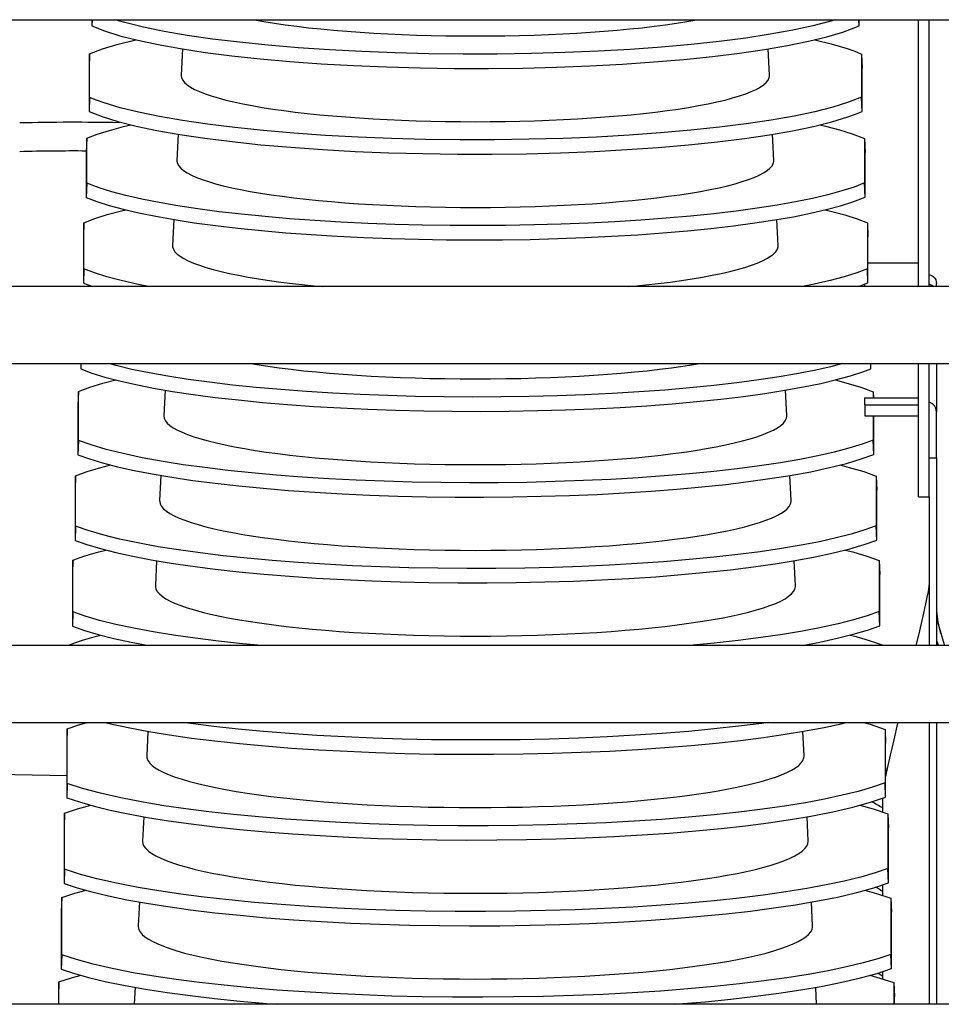
# Model space of a CAD drawing. Extents: x -7504 to 2833, y -8035 to 2280.
# Drawn here: x -396 to -268, y 1013 to 1150 of the extents above; entities that cross this region are included whole.
import ezdxf

# ---------------------------------------------------------------- set-up
doc = ezdxf.new("R2010")
doc.units = 0
doc.header["$MEASUREMENT"] = 0
doc.layers.get('0').update_dxf_attribs({"linetype": 'CONTINUOUS'})

msp = doc.modelspace()

# ---------------------------------------------------------------- linework, layer by layer
at = {"color": 7, "linetype": 'Continuous'}
for p, q in [((-731.97583, 1150.48164), (-48.6387, 1150.48164)), ((-386.40008, 1150.48164), (-386.40008, 1149.61788)), ((-386.37209, 1150.48164), (-386.40008, 1149.61788)), ((-279.47163, 1149.62551), (-279.50092, 1150.48164)), ((-279.47163, 1149.62551), (-279.47163, 1150.48164)), ((-271.19348, 1113.28623), (-271.19348, 1150.48164)), ((-269.69348, 1113.28623), (-269.69348, 1150.48164)), ((-386.72266, 1145.70574), (-386.78717, 1143.74652)), ((-386.72266, 1139.66017), (-386.72266, 1145.70574)), ((-373.7607, 1146.41103), (-373.94668, 1142.7337)), ((-291.95011, 1142.7337), (-292.13614, 1146.41196)), ((-279.13112, 1145.69265), (-279.06302, 1143.73235)), ((-279.13112, 1145.69265), (-279.13112, 1139.67326)), ((-386.78717, 1143.74652), (-386.78717, 1137.66863)), ((-279.06302, 1137.68281), (-279.06302, 1143.73235)), ((-386.72266, 1139.66017), (-386.78717, 1137.66863)), ((-279.06302, 1137.68281), (-279.13112, 1139.67326)), ((-382.6135, 1136.11753), (-382.54077, 1136.24069)), ((-387.10975, 1133.95044), (-387.17427, 1131.99122)), ((-387.10975, 1127.71092), (-387.10975, 1133.95044)), ((-374.36187, 1134.52446), (-374.54608, 1130.88216)), ((-291.35071, 1130.88216), (-291.53488, 1134.52364)), ((-278.72252, 1133.93081), (-278.65442, 1131.9705)), ((-278.72252, 1133.93081), (-278.72252, 1127.73055)), ((-387.17427, 1131.99122), (-387.17427, 1125.71938)), ((-278.65442, 1125.7401), (-278.65442, 1131.9705)), ((-387.10975, 1127.71092), (-387.17427, 1125.71938)), ((-278.65442, 1125.7401), (-278.72252, 1127.73055)), ((-374.96316, 1122.63546), (-375.14548, 1119.03063)), ((-290.75131, 1119.03063), (-290.93356, 1122.63427)), ((-387.49685, 1122.19514), (-387.56137, 1120.23592)), ((-387.49685, 1115.76167), (-387.49685, 1122.19514)), ((-278.31392, 1122.16897), (-278.24582, 1120.20866)), ((-278.31392, 1122.16897), (-278.31392, 1115.78784)), ((-387.56137, 1120.23592), (-387.56137, 1113.77013)), ((-278.24582, 1113.79739), (-278.24582, 1120.20866)), ((-387.49685, 1115.76167), (-387.56137, 1113.77013)), ((-278.24582, 1113.79739), (-278.31392, 1115.78784)), ((-278.24582, 1116.62258), (-271.19348, 1116.62258)), ((-45.95376, 1113.28623), (-732.32025, 1113.28623)), ((-387.56137, 1113.77013), (-386.27391, 1113.28623)), ((-279.58327, 1113.28623), (-278.24582, 1113.79739)), ((-278.69349, 1113.28623), (-278.69349, 1113.62629)), ((-268.69348, 1113.28623), (-268.69348, 1113.70396)), ((-732.32025, 1102.55789), (-45.95376, 1102.55789)), ((-387.94846, 1102.55789), (-387.94846, 1101.82088)), ((-387.92459, 1102.55789), (-387.94846, 1101.82088)), ((-277.83721, 1101.85468), (-277.86127, 1102.55789)), ((-277.83721, 1101.85468), (-277.83721, 1102.55789)), ((-271.19348, 1089.50331), (-271.19348, 1102.55789)), ((-269.69348, 1089.50331), (-269.69348, 1102.55789)), ((-268.69348, 1102.55789), (-268.69348, 1095.78747)), ((-388.27105, 1098.68454), (-388.33556, 1096.72533)), ((-388.27105, 1091.86317), (-388.27105, 1098.68454)), ((-376.16518, 1098.86887), (-376.34428, 1095.32757)), ((-289.55251, 1095.32757), (-289.73103, 1098.85744)), ((-278.69349, 1097.80977), (-271.19348, 1097.80977)), ((-278.69349, 1096.82176), (-278.69349, 1097.80977)), ((-277.49671, 1098.64529), (-277.46769, 1097.80977)), ((-277.49671, 1098.64529), (-277.49671, 1097.80977)), ((-388.33556, 1096.72533), (-388.33556, 1089.87163)), ((-278.69349, 1096.82176), (-271.19348, 1096.82176)), ((-278.69349, 1096.82176), (-278.69349, 1095.27811)), ((-278.69349, 1095.27811), (-271.19348, 1095.27811)), ((-277.49671, 1095.27811), (-277.49671, 1091.90242)), ((-277.42861, 1089.91197), (-277.42861, 1095.27811)), ((-268.69348, 1089.41164), (-268.69348, 1095.78747)), ((-388.27105, 1091.86317), (-388.33556, 1089.87163)), ((-277.42861, 1089.91197), (-277.49671, 1091.90242)), ((-271.19348, 1083.98066), (-271.19348, 1089.50331)), ((-269.69348, 1083.98066), (-269.69348, 1089.50331)), ((-269.69348, 1089.41164), (-268.69348, 1089.41164)), ((-268.69348, 1089.41164), (-268.69348, 1063.28617)), ((-388.65814, 1086.92924), (-388.72266, 1084.97003)), ((-388.65814, 1079.91392), (-388.65814, 1086.92924)), ((-376.76634, 1086.98249), (-376.94369, 1083.47603)), ((-288.9531, 1083.47603), (-289.12979, 1086.96955)), ((-277.08811, 1086.88345), (-277.02001, 1084.92314)), ((-277.08811, 1086.88345), (-277.08811, 1079.95971)), ((-388.72266, 1084.97003), (-388.72266, 1077.92238)), ((-277.02001, 1077.96926), (-277.02001, 1084.92314)), ((-271.19348, 1083.98066), (-269.69348, 1083.98066)), ((-269.69348, 1083.98066), (-269.69348, 1063.28617)), ((-388.65814, 1079.91392), (-388.72266, 1077.92238)), ((-277.02001, 1077.96926), (-277.08811, 1079.95971)), ((-389.04524, 1075.17394), (-389.10976, 1073.21473)), ((-389.04524, 1067.96467), (-389.04524, 1075.17394)), ((-377.36761, 1075.09416), (-377.54309, 1071.6245)), ((-288.3537, 1071.6245), (-288.52864, 1075.08335)), ((-276.67951, 1075.12161), (-276.61141, 1073.1613)), ((-276.67951, 1075.12161), (-276.67951, 1068.01701)), ((-389.10976, 1073.21473), (-389.10976, 1065.97312)), ((-276.61141, 1066.02655), (-276.61141, 1073.1613)), ((-389.04524, 1067.96467), (-389.10976, 1065.97312)), ((-276.61141, 1066.02655), (-276.67951, 1068.01701)), ((-45.95376, 1063.28617), (-732.32025, 1063.28617)), ((-389.43234, 1063.41865), (-389.4367, 1063.28617)), ((-389.43234, 1063.28617), (-389.43234, 1063.41865)), ((-276.2709, 1063.35976), (-276.26835, 1063.28617)), ((-276.2709, 1063.35976), (-276.2709, 1063.28617)), ((-732.32025, 1052.55782), (-45.95376, 1052.55782)), ((-269.69348, 1052.55782), (-269.69348, 1013.2861)), ((-268.69348, 1052.55782), (-268.69348, 1013.2861)), ((-389.81943, 1051.66335), (-389.88395, 1049.70413)), ((-389.81943, 1044.06616), (-389.81943, 1051.66335)), ((-378.57027, 1051.3147), (-378.74189, 1047.92143)), ((-287.1549, 1047.92143), (-287.3263, 1051.31049)), ((-275.8623, 1051.59792), (-275.7942, 1049.63762)), ((-275.8623, 1051.59792), (-275.8623, 1044.13159)), ((-389.88395, 1049.70413), (-389.88395, 1042.07462)), ((-275.7942, 1042.14114), (-275.7942, 1049.63762)), ((-401.013, 1045.40097), (-389.88395, 1045.18437)), ((-389.81943, 1044.06616), (-389.88395, 1042.07462)), ((-275.7942, 1042.14114), (-275.8623, 1044.13159)), ((-276.19349, 1040.08262), (-276.19349, 1042.0068)), ((-390.20653, 1039.90805), (-390.27105, 1037.94883)), ((-390.20653, 1032.11691), (-390.20653, 1039.90805)), ((-379.17128, 1039.43135), (-379.34129, 1036.0699)), ((-286.5555, 1036.0699), (-286.72512, 1039.42378)), ((-275.4537, 1039.83608), (-275.3856, 1037.87577)), ((-275.4537, 1039.83608), (-275.4537, 1032.18888)), ((-390.27105, 1037.94883), (-390.27105, 1030.12537)), ((-275.3856, 1030.19843), (-275.3856, 1037.87577)), ((-390.20653, 1032.11691), (-390.27105, 1030.12537)), ((-275.3856, 1030.19843), (-275.4537, 1032.18888)), ((-276.19349, 1028.4527), (-276.19349, 1029.9297)), ((-390.59363, 1028.15275), (-390.65815, 1026.19353)), ((-390.59363, 1020.16766), (-390.59363, 1028.15275)), ((-275.0451, 1028.07424), (-274.977, 1026.11393)), ((-275.0451, 1028.07424), (-275.0451, 1020.24617)), ((-379.77239, 1027.54608), (-379.94069, 1024.21837)), ((-285.9561, 1024.21837), (-286.12393, 1027.53687)), ((-390.65815, 1026.19353), (-390.65815, 1018.17612)), ((-274.977, 1018.25572), (-274.977, 1026.11393)), ((-390.59363, 1020.16766), (-390.65815, 1018.17612)), ((-274.977, 1018.25572), (-275.0451, 1020.24617)), ((-276.19349, 1016.81991), (-276.19349, 1017.85556)), ((-390.98073, 1016.39745), (-391.04524, 1014.43823)), ((-390.98073, 1013.2861), (-390.98073, 1016.39745)), ((-380.37359, 1015.65896), (-380.4936, 1013.2861)), ((-285.40319, 1013.2861), (-285.52273, 1015.64971)), ((-274.63649, 1016.3124), (-274.56839, 1014.35209)), ((-274.63649, 1016.3124), (-274.63649, 1013.2861)), ((-391.04524, 1014.43823), (-391.04524, 1013.2861)), ((-274.56839, 1013.2861), (-274.56839, 1014.35209)), ((-45.95376, 1013.2861), (-732.32025, 1013.2861))]:
    msp.add_line(p, q, dxfattribs=at)
at = {"color": 7, "linetype": 'Continuous', "flags": 128}
for points in [[(-282.70871, 1150.48164), (-283.43325, 1150.25439), (-285.91583, 1149.61535), (-288.72311, 1149.01339), (-291.84897, 1148.45114), (-295.2783, 1147.93015), (-298.97338, 1147.45572), (-302.8965, 1147.03311), (-307.03458, 1146.66464), (-311.3716, 1146.35082), (-315.86078, 1146.09466), (-320.45539, 1145.8992), (-325.13802, 1145.76594), (-329.89264, 1145.6945), (-334.66879, 1145.68532), (-339.41597, 1145.73882), (-344.11567, 1145.85556), (-348.75249, 1146.03434), (-353.27792, 1146.27295), (-357.64348, 1146.56919), (-361.83168, 1146.9227), (-365.82928, 1147.3315), (-369.59525, 1147.79098), (-373.08852, 1148.29655), (-376.29413, 1148.84712), (-379.20289, 1149.44001), (-381.78579, 1150.06875), (-383.18363, 1150.48164)], [(-363.94389, 1150.48164), (-363.78588, 1150.45226), (-362.41296, 1150.21126), (-360.96317, 1149.98155), (-359.44029, 1149.76372), (-357.8483, 1149.55834), (-356.19135, 1149.36594), (-354.47376, 1149.18702), (-352.70002, 1149.02206), (-350.87474, 1148.87149), (-349.0027, 1148.73568), (-347.08877, 1148.61501), (-345.13795, 1148.50979), (-343.15533, 1148.42028), (-341.14608, 1148.34673), (-339.11545, 1148.28932), (-337.06872, 1148.24821), (-335.01125, 1148.2235), (-332.9484, 1148.21525)], [(-332.9484, 1148.21525), (-330.88554, 1148.2235), (-328.82807, 1148.24821), (-326.78134, 1148.28932), (-324.75071, 1148.34673), (-322.74146, 1148.42028), (-320.75884, 1148.50979), (-318.80802, 1148.61501), (-316.89409, 1148.73568), (-315.02205, 1148.87149), (-313.19677, 1149.02206), (-311.42303, 1149.18702), (-309.70544, 1149.36594), (-308.04849, 1149.55834), (-306.4565, 1149.76372), (-304.93362, 1149.98155), (-303.48383, 1150.21126), (-302.11091, 1150.45226), (-301.9529, 1150.48164)], [(-386.40008, 1149.61788), (-384.62791, 1148.92484), (-382.48195, 1148.25518), (-379.9867, 1147.61582), (-377.16666, 1147.01371), (-374.028, 1146.45148), (-370.58586, 1145.93068), (-366.8781, 1145.45661), (-362.94257, 1145.03453), (-358.79265, 1144.66678), (-354.44418, 1144.35384), (-349.94404, 1144.09871), (-345.3391, 1143.90442), (-340.6471, 1143.77246), (-335.88382, 1143.70246), (-331.09981, 1143.69483), (-326.34565, 1143.74998), (-321.64, 1143.86844), (-316.99817, 1144.04902), (-312.4687, 1144.2895), (-308.10012, 1144.58764), (-303.90985, 1144.94308), (-299.91121, 1145.35385), (-296.14525, 1145.8153), (-292.653, 1146.32282), (-289.44926, 1146.87535), (-286.54342, 1147.47017), (-283.96442, 1148.10079), (-281.74122, 1148.76073), (-280.53362, 1149.18845), (-279.47163, 1149.62551)], [(-386.72266, 1145.70574), (-384.90681, 1146.40308), (-382.71492, 1147.07647), (-380.28131, 1147.69131)], [(-285.63054, 1147.69339), (-283.3751, 1147.1341), (-281.16012, 1146.46643), (-280.08786, 1146.08325), (-279.13112, 1145.69265)], [(-373.94668, 1142.7337), (-373.94796, 1142.68296), (-373.89534, 1142.3581), (-373.73761, 1142.03409), (-373.47517, 1141.71174), (-373.1087, 1141.39188), (-372.63914, 1141.07533), (-372.06769, 1140.76292), (-371.39583, 1140.45543), (-370.62527, 1140.15366), (-369.75799, 1139.85838), (-368.79623, 1139.57035), (-367.74244, 1139.29031), (-366.59934, 1139.01899), (-365.36986, 1138.75706), (-364.05715, 1138.50522), (-362.66459, 1138.2641), (-361.19574, 1138.03432), (-359.65439, 1137.81647), (-358.04448, 1137.61112), (-356.37014, 1137.41879), (-354.63569, 1137.23997), (-352.84557, 1137.07512), (-351.00436, 1136.92467), (-349.11681, 1136.78899), (-347.18776, 1136.66845), (-345.22215, 1136.56335), (-343.22504, 1136.47395), (-341.20155, 1136.4005), (-339.15687, 1136.34317), (-337.09625, 1136.30212), (-335.02499, 1136.27744), (-332.9484, 1136.26921)], [(-332.9484, 1136.26921), (-330.8718, 1136.27744), (-328.80054, 1136.30212), (-326.73992, 1136.34317), (-324.69524, 1136.4005), (-322.67175, 1136.47395), (-320.67464, 1136.56335), (-318.70903, 1136.66845), (-316.77998, 1136.78899), (-314.89243, 1136.92467), (-313.05122, 1137.07512), (-311.2611, 1137.23997), (-309.52665, 1137.41879), (-307.85231, 1137.61112), (-306.2424, 1137.81647), (-304.70105, 1138.03432), (-303.2322, 1138.2641), (-301.83964, 1138.50522), (-300.52693, 1138.75706), (-299.29745, 1139.01899), (-298.15435, 1139.29031), (-297.10056, 1139.57035), (-296.1388, 1139.85838), (-295.27152, 1140.15366), (-294.50096, 1140.45543), (-293.8291, 1140.76292), (-293.25765, 1141.07533), (-292.78809, 1141.39188), (-292.42162, 1141.71174), (-292.15918, 1142.03409), (-292.00145, 1142.3581), (-291.94883, 1142.68296), (-291.95011, 1142.7337)], [(-279.13112, 1139.67326), (-280.94012, 1138.97547), (-283.12542, 1138.30153), (-285.6621, 1137.65843), (-288.52528, 1137.05314), (-291.70875, 1136.48832), (-295.19716, 1135.96554), (-298.95217, 1135.4901), (-302.93542, 1135.06731), (-307.13209, 1134.69961), (-311.52735, 1134.38735), (-316.07378, 1134.13354), (-320.72401, 1133.94118), (-325.45856, 1133.81182), (-330.263, 1133.74499), (-335.08634, 1133.74106), (-339.87756, 1133.8004), (-344.61712, 1133.92352), (-349.29035, 1134.10922), (-353.84841, 1134.35519), (-358.24245, 1134.65915), (-362.45522, 1135.02076), (-366.47307, 1135.43797), (-370.25482, 1135.90608), (-373.75929, 1136.42041), (-376.97243, 1136.98002), (-379.88396, 1137.58203), (-382.46492, 1138.21988), (-384.68638, 1138.88701), (-385.76223, 1139.26987), (-386.72266, 1139.66017)], [(-386.78717, 1137.66863), (-384.96258, 1136.97043), (-382.76148, 1136.2963), (-380.20894, 1135.6532), (-377.33003, 1135.04813), (-374.13098, 1134.48372), (-370.6272, 1133.96157), (-366.8572, 1133.48696), (-362.85949, 1133.06519), (-358.64922, 1132.69874), (-354.24102, 1132.3879), (-349.68243, 1132.13567), (-345.02099, 1131.94506), (-340.27648, 1131.81759), (-335.46309, 1131.75278), (-330.63191, 1131.75098), (-325.83406, 1131.81255), (-321.08917, 1131.93797), (-316.41186, 1132.12603), (-311.85099, 1132.37442), (-307.45545, 1132.68081), (-303.24238, 1133.04487), (-299.22554, 1133.46453), (-295.44608, 1133.93507), (-291.94517, 1134.45177), (-288.73665, 1135.01374), (-285.831, 1135.61804), (-283.25708, 1136.25809), (-281.04376, 1136.92731), (-279.99842, 1137.30153), (-279.06302, 1137.68281)], [(-387.10975, 1133.95044), (-385.64612, 1134.51416), (-383.93682, 1135.06301), (-381.99493, 1135.5934), (-380.94846, 1135.83952)], [(-284.93432, 1135.84101), (-284.16606, 1135.66419), (-282.1951, 1135.13823), (-280.46117, 1134.59453), (-278.72252, 1133.93081)], [(-374.54608, 1130.88216), (-374.5441, 1130.74891), (-374.4653, 1130.42207), (-374.28162, 1130.09627), (-373.99353, 1129.77232), (-373.60176, 1129.45104), (-373.10729, 1129.13325), (-372.51138, 1128.81975), (-371.81553, 1128.51132), (-371.0215, 1128.20876), (-370.13129, 1127.91282), (-369.14716, 1127.62425), (-368.07158, 1127.34378), (-366.90728, 1127.07212), (-365.6572, 1126.80995), (-364.32449, 1126.55794), (-362.91252, 1126.31672), (-361.42486, 1126.08691), (-359.86527, 1125.86907), (-358.23768, 1125.66378), (-356.54621, 1125.47153), (-354.79513, 1125.29282), (-352.98886, 1125.1281), (-351.13197, 1124.97779), (-349.22914, 1124.84226), (-347.28519, 1124.72186), (-345.30502, 1124.61688), (-343.29364, 1124.52761), (-341.25613, 1124.45426), (-339.19763, 1124.39701), (-337.12334, 1124.35602), (-335.03851, 1124.33138), (-332.9484, 1124.32316)], [(-332.9484, 1124.32316), (-330.85828, 1124.33138), (-328.77345, 1124.35602), (-326.69916, 1124.39701), (-324.64066, 1124.45426), (-322.60315, 1124.52761), (-320.59177, 1124.61688), (-318.6116, 1124.72186), (-316.66765, 1124.84226), (-314.76482, 1124.97779), (-312.90793, 1125.1281), (-311.10166, 1125.29282), (-309.35058, 1125.47153), (-307.65911, 1125.66378), (-306.03152, 1125.86907), (-304.47193, 1126.08691), (-302.98427, 1126.31672), (-301.5723, 1126.55794), (-300.23959, 1126.80995), (-298.98951, 1127.07212), (-297.82521, 1127.34378), (-296.74963, 1127.62425), (-295.7655, 1127.91282), (-294.87529, 1128.20876), (-294.08126, 1128.51132), (-293.38541, 1128.81975), (-292.7895, 1129.13325), (-292.29503, 1129.45104), (-291.90326, 1129.77232), (-291.61517, 1130.09627), (-291.43149, 1130.42207), (-291.35269, 1130.74891), (-291.35071, 1130.88216)], [(-278.72252, 1127.73055), (-280.1779, 1127.16629), (-281.87916, 1126.61681), (-283.81329, 1126.08571), (-285.96728, 1125.57659), (-288.3281, 1125.09303), (-290.8953, 1124.63589), (-293.66357, 1124.20547), (-296.61297, 1123.80449), (-299.72352, 1123.43569), (-302.97529, 1123.10179), (-306.36217, 1122.80387), (-309.88205, 1122.54156), (-313.51033, 1122.31638), (-317.22244, 1122.12987), (-320.99377, 1121.98356), (-324.81596, 1121.87816), (-328.68814, 1121.81319), (-332.58392, 1121.7888), (-336.47691, 1121.80516), (-340.34072, 1121.86244), (-344.16841, 1121.96094), (-347.95773, 1122.10013), (-351.6835, 1122.27878), (-355.32053, 1122.4957), (-358.84363, 1122.74966), (-362.24826, 1123.04082), (-365.53065, 1123.36838), (-368.66965, 1123.72989), (-371.6441, 1124.12289), (-374.43284, 1124.54494), (-377.03302, 1124.99628), (-379.44079, 1125.47566), (-381.64137, 1125.97967), (-383.61996, 1126.50492), (-385.36178, 1127.04798), (-387.10975, 1127.71092)], [(-387.17427, 1125.71938), (-385.70365, 1125.15497), (-383.98707, 1124.6055), (-382.03764, 1124.07457), (-379.86848, 1123.56577), (-377.49272, 1123.0827), (-374.91081, 1122.62621), (-372.12808, 1122.19659), (-369.16459, 1121.79657), (-366.04037, 1121.42886), (-362.77549, 1121.0962), (-359.37626, 1120.79968), (-355.84461, 1120.53889), (-352.20522, 1120.31537), (-348.48275, 1120.13062), (-344.70187, 1119.98618), (-340.87115, 1119.88275), (-336.99129, 1119.81983), (-333.08872, 1119.79758), (-329.18988, 1119.81615), (-325.32119, 1119.87568), (-321.48966, 1119.97648), (-317.69749, 1120.118), (-313.96987, 1120.29903), (-310.332, 1120.51832), (-306.80908, 1120.77465), (-303.40555, 1121.06818), (-300.12529, 1121.3981), (-296.98941, 1121.76194), (-294.01905, 1122.15723), (-291.23535, 1122.58151), (-288.641, 1123.03505), (-286.24002, 1123.51657), (-284.04712, 1124.02265), (-282.07704, 1124.54987), (-280.34451, 1125.09481), (-278.65442, 1125.7401)], [(-387.49685, 1122.19514), (-385.99123, 1122.76299), (-384.23816, 1123.31553), (-382.251, 1123.84915), (-381.65992, 1123.98597)], [(-284.21273, 1123.98443), (-283.45159, 1123.80642), (-281.48596, 1123.27289), (-279.76047, 1122.72173), (-278.31392, 1122.16897)], [(-375.14548, 1119.03063), (-375.13369, 1118.81383), (-375.02881, 1118.48509), (-374.81931, 1118.15758), (-374.50571, 1117.8321), (-374.0888, 1117.50948), (-373.56961, 1117.19051), (-372.94942, 1116.87598), (-372.22979, 1116.56668), (-371.41249, 1116.26338), (-370.49957, 1115.96683), (-369.49329, 1115.67776), (-368.39615, 1115.3969), (-367.21089, 1115.12495), (-365.94044, 1114.86257), (-364.58797, 1114.61043), (-363.15684, 1114.36914), (-361.6506, 1114.13932), (-360.07301, 1113.92153), (-358.42798, 1113.71631), (-356.7196, 1113.52417), (-354.95213, 1113.34559), (-354.31881, 1113.28623)], [(-311.57798, 1113.28623), (-310.94466, 1113.34559), (-309.17719, 1113.52417), (-307.46881, 1113.71631), (-305.82378, 1113.92153), (-304.24619, 1114.13932), (-302.73995, 1114.36914), (-301.30882, 1114.61043), (-299.95635, 1114.86257), (-298.6859, 1115.12495), (-297.50064, 1115.3969), (-296.4035, 1115.67776), (-295.39722, 1115.96683), (-294.4843, 1116.26338), (-293.66701, 1116.56668), (-292.94737, 1116.87598), (-292.32718, 1117.19051), (-291.80799, 1117.50948), (-291.39108, 1117.8321), (-291.07748, 1118.15758), (-290.86798, 1118.48509), (-290.7631, 1118.81383), (-290.75131, 1119.03063)], [(-378.49602, 1113.28623), (-380.12705, 1113.61547), (-382.32797, 1114.12686), (-384.30387, 1114.65944), (-386.03999, 1115.20976), (-387.49685, 1115.76167)], [(-278.31392, 1115.78784), (-279.8085, 1115.21926), (-281.55084, 1114.66588), (-283.52765, 1114.1313), (-285.72563, 1113.61915), (-287.37338, 1113.28623)], [(-269.69348, 1114.96583), (-269.61945, 1114.94049), (-269.36012, 1114.81681), (-269.13282, 1114.65036), (-268.94627, 1114.44754), (-268.80766, 1114.21615), (-268.7223, 1113.96507), (-268.69348, 1113.70396)], [(-269.12209, 1113.28623), (-269.13282, 1113.2959), (-269.36012, 1113.46234), (-269.61945, 1113.58603), (-269.69348, 1113.61136)], [(-387.94846, 1101.82088), (-386.3937, 1101.24826), (-384.5894, 1100.69145), (-382.54927, 1100.1541), (-380.28701, 1099.63986), (-377.8163, 1099.15235), (-375.13761, 1098.69245), (-372.25642, 1098.26045), (-369.19347, 1097.85909), (-365.96949, 1097.49112), (-362.60519, 1097.15928), (-359.1091, 1096.86483), (-355.48131, 1096.60716), (-351.74716, 1096.38777), (-347.93199, 1096.20817), (-344.06112, 1096.06984), (-340.14565, 1095.97355), (-336.18402, 1095.91869), (-332.20321, 1095.90535), (-328.2302, 1095.93363), (-324.29197, 1096.0036), (-320.39654, 1096.11553), (-316.54523, 1096.26888), (-312.76357, 1096.46232), (-309.0771, 1096.69454), (-305.51136, 1096.96423), (-302.0702, 1097.2716), (-298.75819, 1097.61575), (-295.5966, 1097.99413), (-292.60669, 1098.40416), (-289.80971, 1098.84327), (-287.20699, 1099.31202), (-284.80409, 1099.80883), (-282.61567, 1100.33019), (-280.65637, 1100.87258), (-278.94084, 1101.43247), (-277.83721, 1101.85468)], [(-281.81248, 1102.55789), (-283.24236, 1102.17696), (-285.48446, 1101.66182), (-287.93549, 1101.17321), (-290.59503, 1100.71199), (-293.4576, 1100.27847), (-296.50259, 1099.87541), (-299.70941, 1099.50555), (-303.05745, 1099.17164), (-306.5384, 1098.87494), (-310.152, 1098.61485), (-313.873, 1098.39291), (-317.67617, 1098.21061), (-321.53626, 1098.06948), (-325.44235, 1097.97028), (-329.39586, 1097.91241), (-333.36984, 1097.89597), (-337.33737, 1097.92109), (-341.27151, 1097.98786), (-345.16425, 1098.09657), (-349.01428, 1098.24665), (-352.79604, 1098.43683), (-356.48401, 1098.66579), (-360.05262, 1098.93226), (-363.49794, 1099.23643), (-366.81548, 1099.57744), (-369.98394, 1099.95273), (-372.982, 1100.35975), (-375.78835, 1100.79597), (-378.40156, 1101.26189), (-380.81616, 1101.75599), (-383.01742, 1102.27477), (-384.05203, 1102.55789)], [(-364.23546, 1102.55789), (-363.3976, 1102.42138), (-361.87303, 1102.19157), (-360.27767, 1101.97384), (-358.61544, 1101.76872), (-356.89039, 1101.57671), (-355.10675, 1101.39828), (-353.26889, 1101.23386), (-351.3813, 1101.08387), (-349.4486, 1100.94866), (-347.47552, 1100.82857), (-345.46689, 1100.72389), (-343.42763, 1100.63487), (-341.36272, 1100.56175), (-339.27723, 1100.50468), (-337.17624, 1100.46382), (-335.06491, 1100.43927), (-332.9484, 1100.43107)], [(-332.9484, 1100.43107), (-330.83188, 1100.43927), (-328.72055, 1100.46382), (-326.61956, 1100.50468), (-324.53407, 1100.56175), (-322.46916, 1100.63487), (-320.4299, 1100.72389), (-318.42127, 1100.82857), (-316.44819, 1100.94866), (-314.51549, 1101.08387), (-312.6279, 1101.23386), (-310.79004, 1101.39828), (-309.0064, 1101.57671), (-307.28135, 1101.76872), (-305.61912, 1101.97384), (-304.02376, 1102.19157), (-302.49919, 1102.42138), (-301.66133, 1102.55789)], [(-388.27105, 1098.68454), (-386.68107, 1099.26055), (-384.84009, 1099.82037), (-383.04911, 1100.28576)], [(-282.82484, 1100.28036), (-281.33133, 1099.90439), (-279.259, 1099.28477), (-277.49671, 1098.64529)], [(-268.69348, 1095.78747), (-268.7223, 1096.0766), (-268.80766, 1096.35462), (-268.94627, 1096.61084), (-269.13282, 1096.83542), (-269.36012, 1097.01973), (-269.61945, 1097.15668), (-269.69348, 1097.18474)], [(-376.34428, 1095.32757), (-376.34564, 1095.27386), (-376.29337, 1094.94074), (-376.13667, 1094.60843), (-375.87593, 1094.27773), (-375.51178, 1093.94942), (-375.04508, 1093.62431), (-374.47697, 1093.30316), (-373.80882, 1092.98677), (-373.04222, 1092.67588), (-372.17904, 1092.37126), (-371.22135, 1092.07363), (-370.17146, 1091.7837), (-369.03189, 1091.50219), (-367.80539, 1091.22976), (-366.49492, 1090.96707), (-365.10363, 1090.71476), (-363.63488, 1090.47343), (-362.09221, 1090.24367), (-360.47932, 1090.02602), (-358.80011, 1089.82102), (-357.05861, 1089.62915), (-355.25904, 1089.45089), (-353.40572, 1089.28665), (-351.50311, 1089.13683), (-349.5558, 1089.0018), (-347.56849, 1088.88188), (-345.54595, 1088.77735), (-343.49307, 1088.68848), (-341.41478, 1088.61548), (-339.31609, 1088.55851), (-337.20207, 1088.51772), (-335.0778, 1088.49321), (-332.9484, 1088.48503)], [(-332.9484, 1088.48503), (-330.81899, 1088.49321), (-328.69472, 1088.51772), (-326.5807, 1088.55851), (-324.48201, 1088.61548), (-322.40372, 1088.68848), (-320.35084, 1088.77735), (-318.3283, 1088.88188), (-316.34099, 1089.0018), (-314.39368, 1089.13683), (-312.49107, 1089.28665), (-310.63775, 1089.45089), (-308.83818, 1089.62915), (-307.09668, 1089.82102), (-305.41747, 1090.02602), (-303.80458, 1090.24367), (-302.26191, 1090.47343), (-300.79316, 1090.71476), (-299.40187, 1090.96707), (-298.0914, 1091.22976), (-296.8649, 1091.50219), (-295.72533, 1091.7837), (-294.67544, 1092.07363), (-293.71775, 1092.37126), (-292.85457, 1092.67588), (-292.08797, 1092.98677), (-291.41982, 1093.30316), (-290.85171, 1093.62431), (-290.38501, 1093.94942), (-290.02086, 1094.27773), (-289.76012, 1094.60843), (-289.60342, 1094.94074), (-289.55115, 1095.27386), (-289.55251, 1095.32757)], [(-277.49671, 1091.90242), (-279.07008, 1091.32528), (-280.89492, 1090.76415), (-282.95741, 1090.2227), (-285.24371, 1089.7046), (-287.73998, 1089.21351), (-290.44579, 1088.7503), (-293.35557, 1088.31528), (-296.44842, 1087.91122), (-299.70339, 1087.54087), (-303.09955, 1087.207), (-306.62763, 1086.91094), (-310.28815, 1086.652), (-314.05557, 1086.43169), (-317.9043, 1086.25153), (-321.80878, 1086.11302), (-325.75701, 1086.01693), (-329.75135, 1085.96262), (-333.7646, 1085.95018), (-337.76956, 1085.97968), (-341.73903, 1086.05123), (-345.66454, 1086.16505), (-349.54517, 1086.32061), (-353.35518, 1086.51656), (-357.06883, 1086.75158), (-360.66042, 1087.02432), (-364.1263, 1087.33504), (-367.46163, 1087.68281), (-370.64499, 1088.06502), (-373.65502, 1088.4791), (-376.47032, 1088.92245), (-379.37069, 1089.45065), (-382.0206, 1090.01377), (-384.4004, 1090.60687), (-386.49044, 1091.22498), (-388.27105, 1091.86317)], [(-388.33556, 1089.87163), (-386.73854, 1089.29494), (-384.89021, 1088.73452), (-382.80456, 1088.19402), (-380.49559, 1087.6771), (-377.97729, 1087.18743), (-375.25012, 1086.72588), (-372.31965, 1086.29274), (-369.20695, 1085.89078), (-365.93308, 1085.52274), (-362.51911, 1085.19136), (-358.97453, 1084.89797), (-355.29864, 1084.6419), (-351.5171, 1084.42461), (-347.65558, 1084.24761), (-343.73974, 1084.11238), (-339.78176, 1084.01968), (-335.77912, 1083.96886), (-331.75908, 1083.96), (-327.74888, 1083.99315), (-323.77577, 1084.06836), (-319.84821, 1084.18589), (-315.96714, 1084.34517), (-312.15829, 1084.54484), (-308.44735, 1084.78356), (-304.86006, 1085.05995), (-301.39993, 1085.37427), (-298.07193, 1085.72558), (-294.89738, 1086.11126), (-291.8976, 1086.52869), (-289.09391, 1086.97527), (-286.22425, 1087.50369), (-283.60368, 1088.06645), (-281.25143, 1088.65867), (-279.18667, 1089.27548), (-277.42861, 1089.91197)], [(-388.65814, 1086.92924), (-387.02581, 1087.50928), (-385.14071, 1088.0727), (-383.72928, 1088.43366)], [(-282.14495, 1088.43371), (-280.85084, 1088.10766), (-278.82431, 1087.505), (-277.08811, 1086.88345)], [(-376.94369, 1083.47603), (-376.9418, 1083.33777), (-376.86354, 1083.0028), (-376.68113, 1082.66882), (-376.39498, 1082.33663), (-376.00578, 1082.00701), (-375.51445, 1081.68074), (-374.92217, 1081.35861), (-374.23032, 1081.04136), (-373.44056, 1080.72976), (-372.55476, 1080.42455), (-371.57501, 1080.12645), (-370.50365, 1079.83616), (-369.34321, 1079.55437), (-368.09644, 1079.28176), (-366.76631, 1079.01897), (-365.35596, 1078.76662), (-363.86875, 1078.52531), (-362.3082, 1078.29561), (-360.67801, 1078.07808), (-358.98205, 1077.87321), (-357.22434, 1077.68151), (-355.40905, 1077.50342), (-353.54048, 1077.33937), (-351.62308, 1077.18975), (-349.66137, 1077.0549), (-347.66003, 1076.93516), (-345.6238, 1076.8308), (-343.55749, 1076.74208), (-341.46603, 1076.6692), (-339.35436, 1076.61233), (-337.2275, 1076.57162), (-335.09049, 1076.54715), (-332.9484, 1076.53899)], [(-332.9484, 1076.53899), (-330.8063, 1076.54715), (-328.66929, 1076.57162), (-326.54243, 1076.61233), (-324.43076, 1076.6692), (-322.3393, 1076.74208), (-320.27299, 1076.8308), (-318.23676, 1076.93516), (-316.23542, 1077.0549), (-314.27371, 1077.18975), (-312.35631, 1077.33937), (-310.48774, 1077.50342), (-308.67245, 1077.68151), (-306.91474, 1077.87321), (-305.21878, 1078.07808), (-303.58859, 1078.29561), (-302.02804, 1078.52531), (-300.54083, 1078.76662), (-299.13048, 1079.01897), (-297.80035, 1079.28176), (-296.55358, 1079.55437), (-295.39314, 1079.83616), (-294.32178, 1080.12645), (-293.34203, 1080.42455), (-292.45623, 1080.72976), (-291.66647, 1081.04136), (-290.97462, 1081.35861), (-290.38234, 1081.68074), (-289.89101, 1082.00701), (-289.50181, 1082.33663), (-289.21566, 1082.66882), (-289.03325, 1083.0028), (-288.95499, 1083.33777), (-288.9531, 1083.47603)], [(-277.08811, 1079.95971), (-278.70103, 1079.37833), (-280.56729, 1078.81337), (-282.67277, 1078.26853), (-285.00336, 1077.74749), (-287.54494, 1077.25395), (-290.29707, 1076.78877), (-293.25411, 1076.35229), (-296.39482, 1075.94726), (-299.69794, 1075.57647), (-303.14221, 1075.24266), (-306.71746, 1074.94725), (-310.42496, 1074.68947), (-314.23881, 1074.47083), (-318.13314, 1074.29282), (-322.08203, 1074.15693), (-326.07253, 1074.06396), (-330.10783, 1074.01322), (-334.16047, 1074.00478), (-338.20298, 1074.03869), (-342.20789, 1074.11501), (-346.16637, 1074.23397), (-350.07777, 1074.39501), (-353.91618, 1074.59676), (-357.6557, 1074.83784), (-361.27041, 1075.11688), (-364.75701, 1075.43417), (-368.11025, 1075.78871), (-371.30866, 1076.17789), (-374.33077, 1076.59904), (-377.1551, 1077.04955), (-379.96385, 1077.56624), (-382.53633, 1078.11551), (-384.85474, 1078.69287), (-386.90127, 1079.29383), (-388.65814, 1079.91392)], [(-388.72266, 1077.92238), (-387.08326, 1077.34167), (-385.19079, 1076.77766), (-383.05954, 1076.23403), (-380.70379, 1075.71448), (-378.13783, 1075.22269), (-375.36213, 1074.75952), (-372.38235, 1074.32529), (-369.2199, 1073.92276), (-365.89617, 1073.55467), (-362.43257, 1073.22379), (-358.83947, 1072.9315), (-355.11545, 1072.67704), (-351.28651, 1072.46188), (-347.37865, 1072.2875), (-343.41785, 1072.15537), (-339.41726, 1072.06627), (-335.37352, 1072.01952), (-331.31415, 1072.01514), (-327.26667, 1072.05317), (-323.25861, 1072.13364), (-319.29877, 1072.25677), (-315.38782, 1072.422), (-311.55164, 1072.62793), (-307.81612, 1072.87315), (-304.20716, 1073.15626), (-300.72797, 1073.47756), (-297.38388, 1073.83604), (-294.19629, 1074.22905), (-291.18658, 1074.65392), (-288.37615, 1075.10798), (-285.60009, 1075.62509), (-283.05909, 1076.17419), (-280.7705, 1076.75087), (-278.75169, 1077.3507), (-277.02001, 1077.96926)], [(-389.04524, 1075.17394), (-387.37046, 1075.75799), (-385.44113, 1076.32496), (-384.42199, 1076.58156)], [(-281.44196, 1076.58168), (-280.36776, 1076.31081), (-278.38792, 1075.72518), (-276.67951, 1075.12161)], [(-377.54309, 1071.6245), (-377.54118, 1071.48436), (-377.46185, 1071.14482), (-377.27695, 1070.80629), (-376.9869, 1070.46957), (-376.5924, 1070.13546), (-376.09438, 1069.80475), (-375.49403, 1069.47822), (-374.79276, 1069.15666), (-373.99223, 1068.84082), (-373.09436, 1068.53144), (-372.10127, 1068.22928), (-371.01531, 1067.93504), (-369.83906, 1067.64941), (-368.57531, 1067.37309), (-367.22705, 1067.10671), (-365.79749, 1066.85092), (-364.29002, 1066.60633), (-362.7082, 1066.3735), (-361.0558, 1066.153), (-359.33674, 1065.94535), (-357.55508, 1065.75103), (-355.71506, 1065.57052), (-353.82103, 1065.40423), (-351.8775, 1065.25257), (-349.88908, 1065.11589), (-347.86047, 1064.99451), (-345.79649, 1064.88873), (-343.70203, 1064.7988), (-341.58208, 1064.72493), (-339.44164, 1064.66728), (-337.2858, 1064.62601), (-335.11967, 1064.60121), (-332.9484, 1064.59294)], [(-332.9484, 1064.59294), (-330.77712, 1064.60121), (-328.61099, 1064.62601), (-326.45515, 1064.66728), (-324.31471, 1064.72493), (-322.19476, 1064.7988), (-320.1003, 1064.88873), (-318.03632, 1064.99451), (-316.00771, 1065.11589), (-314.01929, 1065.25257), (-312.07576, 1065.40423), (-310.18173, 1065.57052), (-308.34171, 1065.75103), (-306.56005, 1065.94535), (-304.84099, 1066.153), (-303.18859, 1066.3735), (-301.60677, 1066.60633), (-300.0993, 1066.85092), (-298.66974, 1067.10671), (-297.32148, 1067.37309), (-296.05773, 1067.64941), (-294.88148, 1067.93504), (-293.79552, 1068.22928), (-292.80243, 1068.53144), (-291.90456, 1068.84082), (-291.10403, 1069.15666), (-290.40276, 1069.47822), (-289.80241, 1069.80475), (-289.30439, 1070.13546), (-288.90989, 1070.46957), (-288.61984, 1070.80629), (-288.43494, 1071.14482), (-288.35561, 1071.48436), (-288.3537, 1071.6245)], [(-269.69348, 1072.00866), (-269.73908, 1071.56883), (-269.86971, 1070.81915), (-270.02596, 1070.03478), (-270.22447, 1069.09638), (-270.50966, 1067.80114), (-270.84079, 1066.33851), (-271.21027, 1064.73614), (-271.54992, 1063.28617)], [(-362.70824, 1063.28617), (-365.39007, 1063.5338), (-368.76137, 1063.89515), (-371.97494, 1064.29131), (-375.00924, 1064.71957), (-377.8427, 1065.17727), (-380.56031, 1065.68219), (-383.05545, 1066.21743), (-385.31204, 1066.77896), (-387.314, 1067.36272), (-389.04524, 1067.96467)], [(-276.67951, 1068.01701), (-278.33209, 1067.43141), (-280.23986, 1066.86264), (-282.38842, 1066.31443), (-284.76337, 1065.79049), (-287.35033, 1065.29453), (-290.14882, 1064.82743), (-293.15314, 1064.38951), (-296.34172, 1063.98355), (-299.69297, 1063.61233), (-303.10636, 1063.28617)], [(-268.69348, 1067.49378), (-268.64086, 1067.0871), (-268.49013, 1066.43608), (-268.30985, 1065.7705), (-268.0808, 1064.98345), (-267.75172, 1063.90604), (-267.5559, 1063.28617)], [(-268.07433, 1064.9618), (-268.27996, 1065.72952), (-268.45199, 1066.55953), (-268.51793, 1066.96513), (-268.5688, 1067.34395), (-268.60522, 1067.67847), (-268.61866, 1067.82305), (-268.62949, 1067.94897), (-268.63827, 1068.05382), (-268.64566, 1068.1367), (-268.65832, 1068.23574), (-268.66586, 1068.24401)], [(-287.41886, 1063.28617), (-284.97334, 1063.74691), (-282.51165, 1064.28217), (-280.287, 1064.84319), (-278.31503, 1065.42598), (-276.61141, 1066.02655)], [(-389.43234, 1063.41865), (-387.715, 1064.00665), (-385.74137, 1064.57715), (-385.12718, 1064.72944)], [(-389.10976, 1065.97312), (-387.42789, 1065.38842), (-385.49118, 1064.82086), (-383.31423, 1064.27415), (-380.91163, 1063.752), (-378.44639, 1063.28617)], [(-280.73726, 1064.72964), (-279.88212, 1064.51385), (-277.94987, 1063.9453), (-276.2709, 1063.35976)], [(-268.69348, 1064.04577), (-268.62616, 1063.84771), (-268.42884, 1063.28617)], [(-389.81943, 1051.66335), (-388.05946, 1052.25529), (-386.99581, 1052.55782)], [(-384.55297, 1052.55782), (-383.56867, 1052.31437), (-381.11915, 1051.78966), (-378.45772, 1051.29372), (-375.58489, 1050.82744), (-372.50648, 1050.39114), (-369.24456, 1049.98757), (-365.82122, 1049.61951), (-362.25854, 1049.28972), (-358.5683, 1048.99968), (-354.74797, 1048.7485), (-350.82421, 1048.53765), (-346.82368, 1048.36857), (-342.77301, 1048.2427), (-338.68685, 1048.16083), (-334.56059, 1048.12222), (-330.42227, 1048.12685), (-326.29995, 1048.17469), (-322.2217, 1048.2657), (-318.19684, 1048.40007), (-314.22566, 1048.57724), (-310.33439, 1048.79572), (-306.5493, 1049.05402), (-302.89662, 1049.35064), (-299.379, 1049.68595), (-296.00246, 1050.05885), (-292.78854, 1050.4666), (-289.75879, 1050.90641), (-286.93474, 1051.37553), (-284.34403, 1051.86914), (-281.96139, 1052.39037), (-281.29789, 1052.55782)], [(-292.14345, 1052.55782), (-293.05261, 1052.42694), (-296.28905, 1052.02007), (-299.68841, 1051.64846), (-303.22878, 1051.31488), (-306.89855, 1051.02082), (-310.70013, 1050.76541), (-314.60697, 1050.55013), (-318.59255, 1050.37645), (-322.63031, 1050.24586), (-326.70577, 1050.15914), (-330.82342, 1050.11557), (-334.95526, 1050.11516), (-339.07327, 1050.15789), (-343.14944, 1050.24379), (-347.17443, 1050.37304), (-351.14796, 1050.54509), (-355.04376, 1050.75848), (-358.83553, 1051.01175), (-362.49701, 1051.30345), (-366.02549, 1051.63393), (-369.41498, 1052.00211), (-372.64384, 1052.40527), (-373.71125, 1052.55782)], [(-278.87418, 1052.55782), (-277.9595, 1052.30485), (-275.8623, 1051.59792)], [(-274.0852, 1052.55782), (-274.10571, 1052.47095), (-274.64975, 1050.14561), (-275.13957, 1048.01786), (-275.55694, 1046.15415), (-275.7942, 1045.04515)], [(-378.74189, 1047.92143), (-378.7137, 1047.60711), (-378.5821, 1047.26415), (-378.34555, 1046.92258), (-378.00458, 1046.58318), (-377.55998, 1046.24672), (-377.01277, 1045.91398), (-376.36421, 1045.58573), (-375.61579, 1045.26272), (-374.76924, 1044.9457), (-373.8265, 1044.63539), (-372.78974, 1044.33251), (-371.66134, 1044.03775), (-370.4439, 1043.7518), (-369.14022, 1043.4753), (-367.75329, 1043.20891), (-366.28632, 1042.95322), (-364.74267, 1042.70882), (-363.12588, 1042.47629), (-361.43969, 1042.25615), (-359.68797, 1042.0489), (-357.87475, 1041.85504), (-356.00419, 1041.675), (-354.08061, 1041.50919), (-352.10842, 1041.358), (-350.09216, 1041.22178), (-348.03647, 1041.10084), (-345.94608, 1040.99546), (-343.8258, 1040.90587), (-341.68049, 1040.83229), (-339.5151, 1040.77488), (-337.33461, 1040.73379), (-335.14403, 1040.70909), (-332.9484, 1040.70085)], [(-332.9484, 1040.70085), (-330.75276, 1040.70909), (-328.56218, 1040.73379), (-326.38169, 1040.77488), (-324.2163, 1040.83229), (-322.07099, 1040.90587), (-319.95071, 1040.99546), (-317.86032, 1041.10084), (-315.80463, 1041.22178), (-313.78837, 1041.358), (-311.81618, 1041.50919), (-309.8926, 1041.675), (-308.02204, 1041.85504), (-306.20882, 1042.0489), (-304.4571, 1042.25615), (-302.77091, 1042.47629), (-301.15412, 1042.70882), (-299.61047, 1042.95322), (-298.1435, 1043.20891), (-296.75657, 1043.4753), (-295.45289, 1043.7518), (-294.23545, 1044.03775), (-293.10705, 1044.33251), (-292.07029, 1044.63539), (-291.12755, 1044.9457), (-290.281, 1045.26272), (-289.53258, 1045.58573), (-288.88402, 1045.91398), (-288.33681, 1046.24672), (-287.89221, 1046.58318), (-287.55124, 1046.92258), (-287.31469, 1047.26415), (-287.18309, 1047.60711), (-287.1549, 1047.92143)], [(-275.7942, 1045.22358), (-275.58081, 1046.08508), (-275.51717, 1046.33173)], [(-275.8623, 1044.13159), (-277.59447, 1043.53764), (-279.58551, 1042.96136), (-281.82047, 1042.4065), (-284.28435, 1041.87684), (-286.96221, 1041.37614), (-289.85352, 1040.90527), (-292.95244, 1040.46458), (-296.23674, 1040.05684), (-299.68417, 1039.68486), (-303.27252, 1039.35144), (-306.98963, 1039.05807), (-310.83831, 1038.80387), (-314.79169, 1038.59028), (-318.82293, 1038.41879), (-322.90516, 1038.29086), (-327.02333, 1038.20727), (-331.18238, 1038.1673), (-335.35404, 1038.1709), (-339.51002, 1038.21807), (-343.62204, 1038.30876), (-347.6806, 1038.44318), (-351.68551, 1038.62075), (-355.6103, 1038.83998), (-359.42849, 1039.09937), (-363.11363, 1039.39744), (-366.66326, 1039.73454), (-370.07108, 1040.10957), (-373.31535, 1040.51977), (-376.37434, 1040.96234), (-379.2263, 1041.43451), (-382.36717, 1042.03944), (-385.1966, 1042.68396), (-387.68916, 1043.36167), (-389.81943, 1044.06616)], [(-389.88395, 1042.07462), (-388.11686, 1041.48203), (-386.09144, 1040.90747), (-383.82289, 1040.3547), (-381.3264, 1039.82746), (-378.61718, 1039.32951), (-375.69577, 1038.86173), (-372.56805, 1038.42444), (-369.25645, 1038.02042), (-365.78338, 1037.65242), (-362.17126, 1037.32322), (-358.43241, 1037.03433), (-354.56391, 1036.78483), (-350.59273, 1036.57616), (-346.54587, 1036.40974), (-342.45029, 1036.28703), (-338.32116, 1036.20878), (-334.15345, 1036.17426), (-329.97549, 1036.18341), (-325.81558, 1036.23616), (-321.70207, 1036.33245), (-317.64445, 1036.47246), (-313.6429, 1036.65562), (-309.72386, 1036.8804), (-305.91375, 1037.14526), (-302.239, 1037.44868), (-298.702, 1037.79102), (-295.3091, 1038.17117), (-292.08191, 1038.58631), (-289.04205, 1039.03364), (-286.21113, 1039.51033), (-283.11741, 1040.11625), (-280.33356, 1040.76089), (-277.88427, 1041.43796), (-275.7942, 1042.14114)], [(-390.20653, 1039.90805), (-388.40384, 1040.50389), (-386.52403, 1041.03018)], [(-279.35748, 1041.03071), (-277.50733, 1040.52048), (-275.4537, 1039.83608)], [(-379.34129, 1036.0699), (-379.34274, 1036.01248), (-379.29019, 1035.66715), (-379.13267, 1035.32259), (-378.87052, 1034.97961), (-378.50434, 1034.63896), (-378.03496, 1034.30142), (-377.46345, 1033.96776), (-376.79109, 1033.63873), (-376.01942, 1033.31508), (-375.15018, 1032.99753), (-374.18534, 1032.68682), (-373.12708, 1032.38364), (-371.9778, 1032.08868), (-370.74012, 1031.80262), (-369.41682, 1031.52608), (-368.0109, 1031.25971), (-366.52556, 1031.00411), (-364.96416, 1030.75985), (-363.33023, 1030.5275), (-361.62748, 1030.30756), (-359.85976, 1030.10055), (-358.03107, 1029.90694), (-356.14557, 1029.72715), (-354.20752, 1029.5616), (-352.2213, 1029.41067), (-350.19143, 1029.27469), (-348.1225, 1029.15397), (-346.01919, 1029.04879), (-343.88628, 1028.95939), (-341.72858, 1028.88596), (-339.551, 1028.82868), (-337.35846, 1028.78767), (-335.15593, 1028.76303), (-332.9484, 1028.75481)], [(-332.9484, 1028.75481), (-330.74086, 1028.76303), (-328.53833, 1028.78767), (-326.34579, 1028.82868), (-324.16821, 1028.88596), (-322.01051, 1028.95939), (-319.8776, 1029.04879), (-317.77429, 1029.15397), (-315.70536, 1029.27469), (-313.67549, 1029.41067), (-311.68927, 1029.5616), (-309.75122, 1029.72715), (-307.86572, 1029.90694), (-306.03703, 1030.10055), (-304.26931, 1030.30756), (-302.56656, 1030.5275), (-300.93263, 1030.75985), (-299.37123, 1031.00411), (-297.88589, 1031.25971), (-296.47997, 1031.52608), (-295.15667, 1031.80262), (-293.91899, 1032.08868), (-292.76971, 1032.38364), (-291.71145, 1032.68682), (-290.74661, 1032.99753), (-289.87737, 1033.31508), (-289.1057, 1033.63873), (-288.43334, 1033.96776), (-287.86183, 1034.30142), (-287.39245, 1034.63896), (-287.02627, 1034.97961), (-286.76412, 1035.32259), (-286.6066, 1035.66715), (-286.55405, 1036.01248), (-286.5555, 1036.0699)], [(-275.4537, 1032.18888), (-277.22578, 1031.5908), (-279.25857, 1031.0108), (-281.53682, 1030.45267), (-284.04525, 1029.9202), (-286.76861, 1029.41716), (-289.70636, 1028.94447), (-292.85258, 1028.50243), (-296.1847, 1028.09386), (-299.68017, 1027.72154), (-303.31643, 1027.38829), (-307.08094, 1027.09564), (-310.97676, 1026.84265), (-314.97672, 1026.63077), (-319.05364, 1026.46148), (-323.18035, 1026.33621), (-327.3414, 1026.25576), (-331.54203, 1026.21938), (-335.75367, 1026.22702), (-339.94778, 1026.27861), (-344.0958, 1026.37411), (-348.18817, 1026.5137), (-352.22467, 1026.69681), (-356.17866, 1026.9219), (-360.02347, 1027.18743), (-363.73246, 1027.49187), (-367.3034, 1027.83562), (-370.72968, 1028.21754), (-373.98948, 1028.63479), (-377.06096, 1029.08456), (-379.9223, 1029.56401), (-382.95297, 1030.15293), (-385.69242, 1030.77854), (-388.11786, 1031.43511), (-390.20653, 1032.11691)], [(-390.59363, 1028.15275), (-388.74816, 1028.75246), (-387.20462, 1029.17798)], [(-390.27105, 1030.12537), (-388.46123, 1029.52888), (-386.39135, 1028.95088), (-384.07691, 1028.39513), (-381.53342, 1027.86541), (-378.77638, 1027.36548), (-375.80639, 1026.89624), (-372.62939, 1026.45801), (-369.26815, 1026.05355), (-365.74542, 1025.68565), (-362.08396, 1025.35708), (-358.29647, 1025.06936), (-354.37977, 1024.82154), (-350.36118, 1024.61506), (-346.26798, 1024.45133), (-342.1275, 1024.33178), (-337.95528, 1024.25716), (-333.746, 1024.22673), (-329.52825, 1024.2404), (-325.33064, 1024.29808), (-321.18175, 1024.39966), (-317.09117, 1024.54533), (-313.05908, 1024.7345), (-309.11209, 1024.96559), (-305.2768, 1025.23704), (-301.57982, 1025.54726), (-298.02335, 1025.89665), (-294.614, 1026.28407), (-291.37346, 1026.70664), (-288.32343, 1027.16151), (-285.48561, 1027.6458), (-282.50386, 1028.23583), (-279.8119, 1028.86171), (-277.43179, 1029.51779), (-275.3856, 1030.19843)], [(-278.66242, 1029.17857), (-277.05327, 1028.73604), (-275.0451, 1028.07424)], [(-379.94069, 1024.21837), (-379.93889, 1024.07338), (-379.86025, 1023.72634), (-379.67693, 1023.38026), (-379.38935, 1023.03592), (-378.99814, 1022.69409), (-378.50417, 1022.35553), (-377.90855, 1022.021), (-377.2126, 1021.69124), (-376.41789, 1021.367), (-375.52617, 1021.04898), (-374.53945, 1020.73791), (-373.45993, 1020.43447), (-372.29, 1020.13935), (-371.03229, 1019.85319), (-369.6896, 1019.57665), (-368.26493, 1019.31034), (-366.76145, 1019.05485), (-365.18252, 1018.81075), (-363.53166, 1018.57859), (-361.81257, 1018.35888), (-360.02906, 1018.15212), (-358.18512, 1017.95876), (-356.28488, 1017.77925), (-354.33256, 1017.61397), (-352.33252, 1017.46329), (-350.28923, 1017.32756), (-348.20725, 1017.20708), (-346.09121, 1017.10211), (-343.94585, 1017.0129), (-341.77596, 1016.93963), (-339.58636, 1016.88247), (-337.38195, 1016.84155), (-335.16765, 1016.81696), (-332.9484, 1016.80876)], [(-332.9484, 1016.80876), (-330.72914, 1016.81696), (-328.51484, 1016.84155), (-326.31043, 1016.88247), (-324.12083, 1016.93963), (-321.95094, 1017.0129), (-319.80558, 1017.10211), (-317.68954, 1017.20708), (-315.60756, 1017.32756), (-313.56427, 1017.46329), (-311.56423, 1017.61397), (-309.61191, 1017.77925), (-307.71167, 1017.95876), (-305.86773, 1018.15212), (-304.08422, 1018.35888), (-302.36513, 1018.57859), (-300.71427, 1018.81075), (-299.13534, 1019.05485), (-297.63186, 1019.31034), (-296.20719, 1019.57665), (-294.8645, 1019.85319), (-293.60679, 1020.13935), (-292.43686, 1020.43447), (-291.35734, 1020.73791), (-290.37062, 1021.04898), (-289.4789, 1021.367), (-288.68419, 1021.69124), (-287.98824, 1022.021), (-287.39262, 1022.35553), (-286.89866, 1022.69409), (-286.50744, 1023.03592), (-286.21986, 1023.38026), (-286.03654, 1023.72634), (-285.9579, 1024.07338), (-285.9561, 1024.21837)], [(-275.0451, 1020.24617), (-276.85716, 1019.64398), (-278.93177, 1019.0603), (-281.25336, 1018.49892), (-283.80638, 1017.96367), (-286.57528, 1017.45834), (-289.55947, 1016.98385), (-292.75297, 1016.5405), (-296.13288, 1016.13111), (-299.67634, 1015.75849), (-303.36044, 1015.42544), (-307.17238, 1015.13351), (-311.11539, 1014.88175), (-315.16196, 1014.67159), (-319.2846, 1014.5045), (-323.45581, 1014.3819), (-327.65992, 1014.3046), (-331.90228, 1014.27182), (-336.15409, 1014.28348), (-340.3865, 1014.33951), (-344.5707, 1014.43982), (-348.69709, 1014.5846), (-352.76541, 1014.77325), (-356.74883, 1015.00422), (-360.62047, 1015.27591), (-364.35351, 1015.58675), (-367.9459, 1015.93717), (-371.39078, 1016.32598), (-374.66622, 1016.75033), (-377.75029, 1017.20732), (-380.62106, 1017.69408), (-383.54207, 1018.2667), (-386.1914, 1018.87324), (-388.5487, 1019.5086), (-390.59363, 1020.16766)], [(-390.65815, 1018.17612), (-388.80554, 1017.57577), (-386.69114, 1016.99436), (-384.33077, 1016.43567), (-381.74024, 1015.9035), (-378.93538, 1015.40163), (-375.91682, 1014.93097), (-372.69057, 1014.49183), (-369.27975, 1014.08698), (-365.70743, 1013.71921), (-361.99673, 1013.39129), (-360.58847, 1013.2861)], [(-305.23849, 1013.2861), (-304.63846, 1013.32932), (-300.9191, 1013.64637), (-297.34305, 1014.00284), (-293.91716, 1014.39754), (-290.66319, 1014.82757), (-287.60294, 1015.29), (-284.75818, 1015.78192), (-281.88768, 1016.35575), (-279.28753, 1016.96269), (-276.97741, 1017.59769), (-274.977, 1018.25572)], [(-390.98073, 1016.39745), (-389.09242, 1017.00099), (-387.89635, 1017.32577)], [(-277.96427, 1017.32642), (-276.59734, 1016.95155), (-274.63649, 1016.3124)]]:
    msp.add_lwpolyline(points, dxfattribs=at)
at = {"color": 7, "linetype": 'Continuous'}
for centre, radius, start, end in [((-388.94847, 844.18589), 292.00037, 88.7568669, 91.4718), ((-388.94847, 844.18589), 288.00036, 89.6457915, 91.4922463), ((-388.94847, 845.18589), 225.65028, 60.020569, 60.4675428), ((-388.94847, 845.18589), 215.65027, 58.4756844, 58.7819452), ((-388.94847, 845.18589), 205.65026, 56.7505546, 56.9868709)]:
    msp.add_arc(centre, radius, start, end, dxfattribs=at)

doc.saveas('drawing.dxf')
